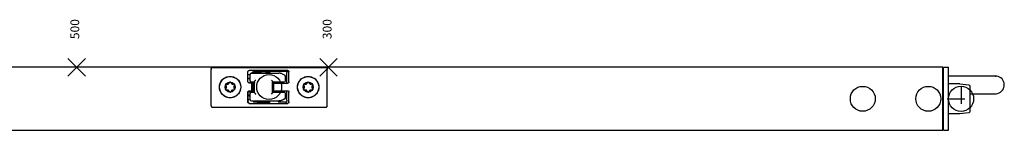
# Model space of a CAD drawing. Units: millimetres. Extents: x -7531 to 3469, y -2586 to 1874.
# Drawn here: x 689 to 1080, y -729 to -685 of the extents above; entities that cross this region are included whole.
import ezdxf

# ---------------------------------------------------------------- set-up
doc = ezdxf.new("R2010")
doc.units = ezdxf.units.MM
doc.linetypes.add('DASHED', pattern=[15, 7, -8])
doc.layers.add('1', color=7, linetype='Continuous')
doc.styles.add('CONVERTER_11', font='txt.shx', dxfattribs={"width": 0.9})

# ---------------------------------------------------------------- blocks, each defined once
blk = doc.blocks.new('AM_CREATE_SYMBOL_TARGET_POINT__525', base_point=(811.39, -704.16))
at = {"layer": '1', "color": 3, "linetype": 'Continuous'}
for p, q in [((814.89, -700.66), (807.89, -707.66)), ((814.89, -707.66), (807.89, -700.66))]:
    blk.add_line(p, q, dxfattribs=at)
at = {"layer": '1', "color": 3}
blk.add_point((811.39, -704.16), dxfattribs=at)
blk = doc.blocks.new('AM_CREATE_SYMBOL_TARGET_POINT__526', base_point=(711.39, -704.16))
at = {"layer": '1', "color": 3, "linetype": 'Continuous'}
for p, q in [((714.89, -707.66), (707.89, -700.66)), ((714.89, -700.66), (707.89, -707.66))]:
    blk.add_line(p, q, dxfattribs=at)
at = {"layer": '1', "color": 3}
blk.add_point((711.39, -704.16), dxfattribs=at)
blk = doc.blocks.new('Vorderansicht_Slimchain_RM_RE-1', base_point=(-1114.16, -316.87))
at = {"color": 1, "linetype": 'Continuous'}
for p, q in [((1055.39, -704.16), (561.39, -704.16)), ((764.81, -704.71), (764.82, -704.67)), ((764.81, -704.71), (764.81, -705.07)), ((764.82, -705.04), (764.81, -705.07)), ((764.81, -719.51), (764.81, -705.07)), ((764.82, -704.65), (764.89, -704.44)), ((764.82, -704.67), (764.82, -704.65)), ((764.89, -704.44), (764.9, -704.43)), ((764.9, -704.43), (764.91, -704.42)), ((765, -704.32), (764.91, -704.42)), ((765.12, -704.25), (765, -704.32)), ((765.25, -704.21), (765.12, -704.25)), ((765.31, -704.21), (765.25, -704.21)), ((765.31, -704.21), (810.31, -704.21)), ((771.26, -707.89), (771.78, -707.79)), ((771.78, -707.79), (772.85, -707.79)), ((772.85, -707.79), (773.37, -707.89)), ((779.39, -705.96), (779.41, -705.82)), ((779.39, -709.81), (779.39, -705.96)), ((779.39, -707.06), (779.82, -707.06)), ((779.41, -705.81), (779.46, -705.7)), ((779.41, -705.82), (779.41, -705.81)), ((779.46, -705.7), (779.47, -705.68)), ((779.47, -705.68), (779.53, -705.6)), ((779.53, -705.6), (779.55, -705.59)), ((779.55, -705.59), (779.61, -705.54)), ((779.61, -705.54), (779.66, -705.51)), ((779.66, -705.51), (779.74, -705.48)), ((779.74, -705.48), (779.79, -705.47)), ((779.79, -705.47), (779.89, -705.46)), ((779.82, -707.06), (780.12, -707.06)), ((795.19, -705.46), (779.89, -705.46)), ((780.12, -707.06), (780.29, -707.06)), ((780.29, -706.98), (780.29, -707.01)), ((780.29, -709.46), (780.29, -707.01)), ((780.8, -706.45), (780.74, -706.51)), ((780.79, -706.51), (791.69, -706.51)), ((781.03, -706.24), (780.8, -706.45)), ((781.2, -706.14), (781.03, -706.24)), ((781.39, -706.04), (781.2, -706.14)), ((781.6, -705.95), (781.39, -706.04)), ((781.57, -706.22), (781.62, -706.07)), ((781.57, -706.26), (781.57, -706.22)), ((781.57, -706.26), (781.57, -706.51)), ((781.75, -705.89), (781.6, -705.95)), ((781.62, -706.07), (781.63, -706.06)), ((781.63, -706.06), (783.05, -706.06)), ((781.63, -706.06), (781.73, -706.18)), ((781.73, -706.18), (781.89, -706.31)), ((782.11, -705.79), (781.75, -705.89)), ((781.89, -706.31), (782.11, -706.4)), ((782.47, -705.71), (782.11, -705.79)), ((782.11, -706.4), (782.37, -706.46)), ((782.37, -706.46), (782.67, -706.48)), ((782.73, -705.68), (782.47, -705.71)), ((782.67, -706.48), (783.01, -706.47)), ((783.19, -705.66), (782.73, -705.68)), ((783.01, -706.47), (783.05, -706.47)), ((783.06, -705.98), (783.05, -706.03)), ((783.05, -706.03), (783.05, -706.06)), ((783.05, -706.48), (783.79, -706.06)), ((783.05, -706.06), (783.05, -706.48)), ((783.05, -706.48), (783.05, -706.51)), ((783.05, -706.48), (783.05, -706.51)), ((783.09, -705.94), (783.06, -705.98)), ((783.12, -705.9), (783.09, -705.94)), ((783.16, -705.87), (783.12, -705.9)), ((783.19, -705.66), (783.16, -705.66)), ((783.21, -705.86), (783.16, -705.87)), ((783.19, -705.66), (795.38, -705.66)), ((783.25, -705.86), (783.21, -705.86)), ((783.25, -705.86), (783.88, -705.86)), ((783.79, -706.06), (783.97, -706.15)), ((783.88, -705.86), (787.91, -705.86)), ((783.97, -706.15), (784.29, -706.28)), ((784.29, -706.28), (784.64, -706.38)), ((784.64, -706.38), (785.01, -706.45)), ((785.01, -706.45), (785.39, -706.48)), ((785.39, -706.48), (785.78, -706.48)), ((785.78, -706.48), (786.17, -706.45)), ((786.17, -706.45), (786.54, -706.38)), ((786.54, -706.38), (786.88, -706.28)), ((786.88, -706.28), (787.2, -706.15)), ((787.2, -706.15), (787.38, -706.06)), ((787.38, -706.06), (788.13, -706.48)), ((787.91, -705.86), (787.96, -705.86)), ((787.96, -705.86), (788.01, -705.87)), ((788.01, -705.87), (788.05, -705.9)), ((788.05, -705.9), (788.09, -705.94)), ((788.09, -705.94), (788.11, -705.98)), ((788.11, -705.98), (788.13, -706.03)), ((788.13, -706.03), (788.13, -706.06)), ((788.13, -706.48), (788.13, -706.06)), ((788.13, -706.48), (788.13, -706.51)), ((788.13, -706.51), (788.13, -706.48)), ((791.88, -706.51), (791.69, -706.51)), ((791.8, -706.51), (791.69, -706.51)), ((791.91, -706.51), (791.8, -706.51)), ((791.91, -706.51), (791.8, -706.51)), ((792.14, -706.53), (791.91, -706.51)), ((792.27, -706.55), (792.14, -706.53)), ((792.36, -706.57), (792.27, -706.55)), ((792.58, -706.62), (792.36, -706.57)), ((792.72, -706.66), (792.58, -706.62)), ((793.02, -706.77), (792.72, -706.66)), ((793.16, -706.83), (793.02, -706.77)), ((793.44, -706.97), (793.16, -706.83)), ((793.44, -706.97), (793.32, -706.94)), ((794.04, -707.32), (793.44, -706.97)), ((794.04, -707.32), (794.01, -707.31)), ((794.06, -707.34), (794.04, -707.32)), ((794.09, -707.36), (794.06, -707.34)), ((794.14, -707.4), (794.09, -707.36)), ((794.15, -707.41), (794.14, -707.4)), ((794.18, -707.45), (794.15, -707.41)), ((794.22, -707.5), (794.18, -707.45)), ((794.22, -707.5), (794.2, -707.47)), ((794.25, -707.56), (794.22, -707.5)), ((794.27, -707.61), (794.25, -707.56)), ((794.27, -707.62), (794.27, -707.61)), ((794.28, -707.69), (794.27, -707.62)), ((794.29, -707.72), (794.28, -707.69)), ((794.29, -707.75), (794.29, -707.72)), ((794.29, -707.73), (794.29, -707.75)), ((794.29, -709.46), (794.29, -707.75)), ((794.88, -710.46), (794.88, -706.16)), ((794.89, -706.16), (794.91, -706.02)), ((794.89, -710.46), (794.89, -706.16)), ((794.91, -706.02), (794.92, -705.97)), ((794.92, -705.97), (794.97, -705.88)), ((794.97, -705.88), (795.03, -705.8)), ((795.03, -705.8), (795.11, -705.74)), ((795.11, -705.74), (795.2, -705.69)), ((795.19, -705.46), (795.22, -705.46)), ((795.2, -705.69), (795.25, -705.67)), ((795.22, -705.46), (795.33, -705.48)), ((795.25, -705.67), (795.39, -705.66)), ((795.39, -705.66), (795.29, -705.66)), ((795.29, -705.66), (795.38, -705.66)), ((795.33, -705.48), (795.35, -705.48)), ((795.47, -705.66), (795.34, -705.67)), ((795.35, -705.48), (795.47, -705.54)), ((795.38, -705.66), (795.39, -705.66)), ((795.47, -705.66), (795.39, -705.66)), ((795.47, -705.54), (795.48, -705.55)), ((795.47, -705.66), (795.59, -705.66)), ((795.48, -705.55), (795.54, -705.6)), ((795.54, -705.6), (795.57, -705.64)), ((795.57, -705.64), (795.6, -705.68)), ((795.6, -705.68), (795.65, -705.76)), ((795.65, -705.76), (795.67, -705.81)), ((795.67, -705.81), (795.68, -705.89)), ((795.68, -705.89), (795.69, -705.96)), ((795.69, -709.96), (795.69, -705.96)), ((802.12, -707.93), (802.71, -707.8)), ((802.71, -707.8), (803.92, -707.8)), ((803.92, -707.8), (804.51, -707.93)), ((810.31, -704.21), (810.38, -704.21)), ((810.38, -704.21), (810.51, -704.25)), ((810.51, -704.25), (810.63, -704.32)), ((810.63, -704.32), (810.72, -704.42)), ((810.73, -704.43), (810.72, -704.42)), ((810.74, -704.44), (810.73, -704.43)), ((810.81, -704.65), (810.74, -704.44)), ((810.81, -704.67), (810.81, -704.65)), ((810.81, -704.71), (810.81, -704.67)), ((810.81, -704.71), (810.81, -705.07)), ((810.81, -705.07), (810.81, -705.04)), ((810.81, -719.51), (810.81, -705.07)), ((1015.65, -704.14), (1015.64, -704.16)), ((1017.59, -704.06), (1015.84, -704.06)), ((1043.59, -704.06), (1017.59, -704.06)), ((1045.34, -704.06), (1043.59, -704.06)), ((1045.53, -704.14), (1045.54, -704.16)), ((1055.39, -705.49), (1055.39, -704.16)), ((1055.39, -705.26), (1055.59, -705.26)), ((1055.39, -727.82), (1055.39, -705.49)), ((1055.59, -704.16), (1057.59, -704.16)), ((1055.59, -705.49), (1055.59, -704.16)), ((1055.59, -727.82), (1055.59, -705.49)), ((1057.59, -705.49), (1057.59, -704.16)), ((1057.59, -727.82), (1057.59, -705.49)), ((1064.29, -707.64), (1057.59, -707.64)), ((1064.29, -707.64), (1064.29, -707.64)), ((1064.63, -707.64), (1064.29, -707.64)), ((1073.55, -707.64), (1064.63, -707.64)), ((1074.99, -707.64), (1073.55, -707.64)), ((1075.53, -707.64), (1074.99, -707.64)), ((1075.92, -707.64), (1075.53, -707.64)), ((1076.06, -707.64), (1075.92, -707.64)), ((1076.17, -707.64), (1076.06, -707.64)), ((1076.39, -707.64), (1076.17, -707.64)), ((1076.19, -707.64), (1076.28, -707.64)), ((1076.28, -707.64), (1076.39, -707.64)), ((768.07, -711.74), (768.14, -711.21)), ((768.14, -711.21), (768.21, -710.9)), ((768.21, -710.9), (768.27, -710.69)), ((768.27, -710.69), (768.47, -710.2)), ((768.47, -710.2), (768.73, -709.73)), ((768.73, -709.73), (768.79, -709.64)), ((768.79, -709.64), (769.04, -709.3)), ((769.04, -709.3), (769.4, -708.91)), ((769.4, -708.91), (769.73, -708.63)), ((769.73, -708.63), (769.82, -708.57)), ((769.82, -708.57), (770.27, -708.28)), ((770.27, -708.28), (770.75, -708.05)), ((770.56, -711.14), (770.55, -711.17)), ((770.55, -711.17), (770.55, -711.18)), ((770.55, -711.18), (770.57, -711.35)), ((770.57, -711.1), (770.56, -711.14)), ((770.6, -711.02), (770.57, -711.1)), ((770.57, -711.35), (770.59, -711.39)), ((770.59, -711.39), (770.6, -711.43)), ((770.65, -710.95), (770.6, -711.02)), ((770.6, -711.43), (770.65, -711.49)), ((770.69, -710.92), (770.65, -710.95)), ((770.65, -711.49), (770.67, -711.51)), ((770.69, -711.53), (770.67, -711.51)), ((770.87, -710.82), (770.69, -710.92)), ((770.71, -711.56), (770.69, -711.53)), ((770.83, -711.8), (770.71, -711.56)), ((770.75, -708.05), (770.95, -707.98)), ((770.92, -710.82), (770.87, -710.82)), ((770.96, -710.81), (770.92, -710.82)), ((770.95, -707.98), (771.26, -707.89)), ((771.04, -710.82), (770.96, -710.81)), ((771.07, -710.83), (771.04, -710.82)), ((771.07, -710.83), (771.09, -710.83)), ((771.09, -710.83), (771.11, -710.84)), ((771.11, -710.84), (771.22, -710.84)), ((771.22, -710.84), (771.27, -710.84)), ((771.27, -710.84), (771.36, -710.83)), ((771.36, -710.83), (771.44, -710.81)), ((771.44, -710.81), (771.46, -710.8)), ((771.46, -710.8), (771.49, -710.79)), ((771.49, -710.79), (771.59, -710.75)), ((771.59, -710.75), (771.61, -710.73)), ((771.61, -710.73), (771.66, -710.7)), ((771.66, -710.7), (771.7, -710.67)), ((771.7, -710.67), (771.72, -710.65)), ((771.72, -710.65), (771.81, -710.55)), ((771.81, -710.55), (771.83, -710.52)), ((771.83, -710.52), (771.85, -710.49)), ((771.85, -710.49), (771.88, -710.44)), ((771.88, -710.44), (771.92, -710.34)), ((771.93, -710.31), (771.92, -710.34)), ((771.96, -710.23), (771.93, -710.31)), ((771.98, -710.2), (771.96, -710.23)), ((772.01, -710.16), (771.98, -710.2)), ((772.06, -710.12), (772.01, -710.16)), ((772.15, -710.07), (772.06, -710.12)), ((772.19, -710.05), (772.15, -710.07)), ((772.23, -710.04), (772.19, -710.05)), ((772.28, -710.03), (772.23, -710.04)), ((772.4, -710.04), (772.38, -710.04)), ((772.44, -710.05), (772.4, -710.04)), ((772.48, -710.07), (772.44, -710.05)), ((772.62, -710.16), (772.48, -710.07)), ((772.65, -710.2), (772.62, -710.16)), ((772.7, -710.31), (772.65, -710.2)), ((772.71, -710.34), (772.7, -710.31)), ((772.71, -710.34), (772.75, -710.44)), ((772.75, -710.44), (772.8, -710.52)), ((772.8, -710.52), (772.82, -710.55)), ((772.82, -710.55), (772.85, -710.58)), ((772.85, -710.58), (772.91, -710.65)), ((772.91, -710.65), (772.93, -710.67)), ((772.93, -710.67), (773.02, -710.73)), ((773.02, -710.73), (773.14, -710.79)), ((773.14, -710.79), (773.17, -710.8)), ((773.17, -710.8), (773.27, -710.83)), ((773.27, -710.83), (773.29, -710.84)), ((773.29, -710.84), (773.36, -710.84)), ((773.36, -710.84), (773.41, -710.84)), ((773.37, -707.89), (773.67, -707.98)), ((773.41, -710.84), (773.54, -710.83)), ((773.54, -710.83), (773.56, -710.83)), ((773.59, -710.82), (773.56, -710.83)), ((773.67, -710.81), (773.59, -710.82)), ((773.67, -707.98), (773.88, -708.05)), ((773.69, -710.81), (773.67, -710.81)), ((773.71, -710.82), (773.69, -710.81)), ((773.76, -710.82), (773.71, -710.82)), ((773.91, -710.89), (773.76, -710.82)), ((773.85, -711.66), (773.8, -711.8)), ((773.92, -711.56), (773.85, -711.66)), ((773.88, -708.05), (774.36, -708.28)), ((773.94, -710.92), (773.91, -710.89)), ((773.96, -711.51), (773.92, -711.56)), ((773.97, -710.95), (773.94, -710.92)), ((773.96, -711.51), (773.97, -711.49)), ((774, -710.98), (773.97, -710.95)), ((773.97, -711.49), (774.02, -711.43)), ((774.02, -711.01), (774, -710.98)), ((774.02, -711.43), (774.04, -711.39)), ((774.06, -711.1), (774.04, -711.04)), ((774.04, -711.39), (774.06, -711.35)), ((774.07, -711.14), (774.06, -711.1)), ((774.06, -711.35), (774.07, -711.3)), ((774.08, -711.18), (774.07, -711.14)), ((774.07, -711.3), (774.08, -711.18)), ((774.36, -708.28), (774.81, -708.57)), ((774.81, -708.57), (774.9, -708.63)), ((774.9, -708.63), (775.22, -708.91)), ((775.22, -708.91), (775.59, -709.3)), ((775.59, -709.3), (775.85, -709.64)), ((775.85, -709.64), (775.9, -709.73)), ((775.9, -709.73), (776.16, -710.19)), ((776.16, -710.19), (776.36, -710.69)), ((776.36, -710.69), (776.42, -710.91)), ((776.42, -710.91), (776.49, -711.21)), ((776.49, -711.21), (776.56, -711.74)), ((779.82, -708.56), (779.39, -708.56)), ((779.39, -708.76), (779.45, -708.76)), ((779.39, -709.87), (779.39, -709.81)), ((779.41, -709.95), (779.39, -709.87)), ((779.43, -710), (779.41, -709.95)), ((779.47, -710.08), (779.43, -710)), ((780.24, -708.76), (779.45, -708.76)), ((779.5, -710.12), (779.47, -710.08)), ((779.53, -710.16), (779.5, -710.12)), ((779.6, -710.21), (779.53, -710.16)), ((779.61, -710.22), (779.6, -710.21)), ((779.72, -710.28), (779.61, -710.22)), ((779.68, -710.26), (779.69, -710.26)), ((779.69, -710.26), (780.24, -710.26)), ((779.74, -710.28), (779.72, -710.28)), ((779.85, -710.3), (779.74, -710.28)), ((779.82, -708.56), (780.12, -708.56)), ((779.89, -710.31), (779.85, -710.3)), ((779.89, -710.31), (780.99, -710.31)), ((780.12, -708.56), (780.29, -708.56)), ((780.29, -708.76), (780.24, -708.76)), ((780.24, -710.26), (780.29, -710.26)), ((780.29, -709.46), (780.29, -709.44)), ((780.29, -709.46), (780.29, -710.26)), ((780.29, -710.26), (781.59, -710.26)), ((780.49, -710.31), (780.49, -710.25)), ((780.61, -710.31), (780.61, -710.26)), ((780.79, -709.96), (781.99, -709.96)), ((780.99, -713.51), (780.99, -710.31)), ((780.99, -710.31), (781.49, -710.31)), ((781.49, -709.96), (781.57, -709.96)), ((781.49, -713.51), (781.49, -710.31)), ((781.53, -710.46), (781.49, -710.46)), ((781.64, -710.66), (781.49, -710.66)), ((781.99, -710.46), (781.53, -710.46)), ((781.57, -709.96), (781.68, -710)), ((781.59, -710.26), (781.94, -710.26)), ((781.9, -710.66), (781.64, -710.66)), ((781.68, -710), (781.79, -710.05)), ((781.79, -710.05), (781.87, -710.13)), ((781.87, -710.13), (781.93, -710.23)), ((781.99, -710.66), (781.9, -710.66)), ((781.93, -710.23), (781.97, -710.34)), ((781.97, -710.34), (781.99, -710.46)), ((781.99, -709.86), (782.05, -709.73)), ((781.99, -709.9), (781.99, -709.86)), ((781.99, -714.11), (781.99, -709.9)), ((782.05, -709.73), (782.1, -709.65)), ((782.1, -709.65), (782.11, -709.63)), ((782.11, -709.63), (782.12, -709.61)), ((782.12, -709.61), (782.17, -709.55)), ((782.17, -709.55), (782.2, -709.51)), ((782.2, -709.51), (782.21, -709.49)), ((782.21, -709.49), (782.29, -709.4)), ((782.29, -709.4), (782.4, -709.28)), ((782.4, -709.28), (782.43, -709.25)), ((782.43, -709.25), (782.49, -709.2)), ((788.69, -709.2), (788.74, -709.25)), ((788.74, -709.25), (788.77, -709.28)), ((788.77, -709.28), (788.88, -709.4)), ((788.88, -709.4), (788.96, -709.49)), ((788.96, -709.49), (788.98, -709.51)), ((788.98, -709.51), (789.01, -709.55)), ((789.01, -709.55), (789.05, -709.61)), ((789.05, -709.61), (789.06, -709.63)), ((789.06, -709.63), (789.08, -709.65)), ((789.08, -709.65), (789.13, -709.73)), ((789.13, -709.73), (789.18, -709.86)), ((789.18, -709.86), (789.19, -709.9)), ((789.19, -714.11), (789.19, -709.9)), ((789.19, -709.96), (793.79, -709.96)), ((789.19, -710.26), (789.6, -710.26)), ((789.69, -710.46), (789.19, -710.46)), ((789.6, -710.26), (790.89, -710.26)), ((789.69, -710.46), (795.19, -710.46)), ((789.69, -713.46), (789.69, -710.46)), ((790.89, -709.96), (790.89, -710.26)), ((790.89, -710.26), (791.58, -710.26)), ((792.93, -709.98), (792.98, -709.96)), ((795.22, -710.45), (795.19, -710.46)), ((795.33, -710.43), (795.22, -710.45)), ((795.35, -710.43), (795.33, -710.43)), ((795.46, -710.37), (795.35, -710.43)), ((795.48, -710.36), (795.46, -710.37)), ((795.54, -710.31), (795.48, -710.36)), ((795.57, -710.27), (795.54, -710.31)), ((795.6, -710.23), (795.57, -710.27)), ((795.65, -710.15), (795.6, -710.23)), ((795.67, -710.1), (795.65, -710.15)), ((795.68, -710.02), (795.67, -710.1)), ((795.69, -709.96), (795.68, -710.02)), ((799.06, -712.01), (799.11, -711.4)), ((799.11, -711.4), (799.21, -710.9)), ((799.21, -710.9), (799.24, -710.81)), ((799.24, -710.81), (799.45, -710.24)), ((799.45, -710.24), (799.74, -709.71)), ((799.74, -709.71), (799.79, -709.64)), ((799.79, -709.64), (800.1, -709.22)), ((800.1, -709.22), (800.53, -708.79)), ((800.53, -708.79), (800.73, -708.63)), ((800.73, -708.63), (801.02, -708.43)), ((801.02, -708.43), (801.55, -708.14)), ((801.55, -708.14), (801.95, -707.98)), ((801.56, -711.14), (801.55, -711.17)), ((801.55, -711.17), (801.55, -711.18)), ((801.55, -711.18), (801.57, -711.35)), ((801.57, -711.1), (801.56, -711.14)), ((801.6, -711.02), (801.57, -711.1)), ((801.57, -711.35), (801.59, -711.39)), ((801.59, -711.39), (801.6, -711.43)), ((801.65, -710.95), (801.6, -711.02)), ((801.6, -711.43), (801.65, -711.49)), ((801.69, -710.92), (801.65, -710.95)), ((801.65, -711.49), (801.67, -711.51)), ((801.69, -711.53), (801.67, -711.51)), ((801.87, -710.82), (801.69, -710.92)), ((801.71, -711.56), (801.69, -711.53)), ((801.83, -711.8), (801.71, -711.56)), ((801.92, -710.82), (801.87, -710.82)), ((801.96, -710.81), (801.92, -710.82)), ((801.95, -707.98), (802.12, -707.93)), ((802.04, -710.82), (801.96, -710.81)), ((802.07, -710.83), (802.04, -710.82)), ((802.07, -710.83), (802.09, -710.83)), ((802.09, -710.83), (802.11, -710.84)), ((802.11, -710.84), (802.22, -710.84)), ((802.22, -710.84), (802.27, -710.84)), ((802.27, -710.84), (802.36, -710.83)), ((802.36, -710.83), (802.44, -710.81)), ((802.44, -710.81), (802.46, -710.8)), ((802.46, -710.8), (802.49, -710.79)), ((802.49, -710.79), (802.59, -710.75)), ((802.59, -710.75), (802.61, -710.73)), ((802.61, -710.73), (802.66, -710.7)), ((802.66, -710.7), (802.7, -710.67)), ((802.7, -710.67), (802.72, -710.65)), ((802.72, -710.65), (802.81, -710.55)), ((802.81, -710.55), (802.83, -710.52)), ((802.83, -710.52), (802.85, -710.49)), ((802.85, -710.49), (802.88, -710.44)), ((802.88, -710.44), (802.92, -710.34)), ((802.93, -710.31), (802.92, -710.34)), ((802.96, -710.23), (802.93, -710.31)), ((802.98, -710.2), (802.96, -710.23)), ((803.01, -710.16), (802.98, -710.2)), ((803.06, -710.12), (803.01, -710.16)), ((803.15, -710.07), (803.06, -710.12)), ((803.19, -710.05), (803.15, -710.07)), ((803.23, -710.04), (803.19, -710.05)), ((803.28, -710.03), (803.23, -710.04)), ((803.4, -710.04), (803.38, -710.04)), ((803.44, -710.05), (803.4, -710.04)), ((803.48, -710.07), (803.44, -710.05)), ((803.62, -710.16), (803.48, -710.07)), ((803.65, -710.2), (803.62, -710.16)), ((803.7, -710.31), (803.65, -710.2)), ((803.71, -710.34), (803.7, -710.31)), ((803.71, -710.34), (803.75, -710.44)), ((803.75, -710.44), (803.8, -710.52)), ((803.8, -710.52), (803.82, -710.55)), ((803.82, -710.55), (803.85, -710.58)), ((803.85, -710.58), (803.91, -710.65)), ((803.91, -710.65), (803.93, -710.67)), ((803.93, -710.67), (804.02, -710.73)), ((804.02, -710.73), (804.14, -710.79)), ((804.14, -710.79), (804.17, -710.8)), ((804.17, -710.8), (804.27, -710.83)), ((804.27, -710.83), (804.29, -710.84)), ((804.29, -710.84), (804.36, -710.84)), ((804.36, -710.84), (804.41, -710.84)), ((804.41, -710.84), (804.54, -710.83)), ((804.51, -707.93), (804.67, -707.98)), ((804.54, -710.83), (804.56, -710.83)), ((804.59, -710.82), (804.56, -710.83)), ((804.67, -710.81), (804.59, -710.82)), ((804.67, -707.98), (805.08, -708.14)), ((804.69, -710.81), (804.67, -710.81)), ((804.71, -710.82), (804.69, -710.81)), ((804.76, -710.82), (804.71, -710.82)), ((804.91, -710.89), (804.76, -710.82)), ((804.85, -711.66), (804.8, -711.8)), ((804.92, -711.56), (804.85, -711.66)), ((804.94, -710.92), (804.91, -710.89)), ((804.96, -711.51), (804.92, -711.56)), ((804.97, -710.95), (804.94, -710.92)), ((804.96, -711.51), (804.97, -711.49)), ((805, -710.98), (804.97, -710.95)), ((804.97, -711.49), (805.02, -711.43)), ((805.02, -711.01), (805, -710.98)), ((805.02, -711.43), (805.04, -711.39)), ((805.06, -711.1), (805.04, -711.04)), ((805.04, -711.39), (805.06, -711.35)), ((805.07, -711.14), (805.06, -711.1)), ((805.06, -711.35), (805.07, -711.3)), ((805.08, -711.18), (805.07, -711.14)), ((805.07, -711.3), (805.08, -711.18)), ((805.08, -708.14), (805.61, -708.43)), ((805.61, -708.43), (805.9, -708.63)), ((805.9, -708.63), (806.1, -708.79)), ((806.1, -708.79), (806.53, -709.22)), ((806.53, -709.22), (806.85, -709.64)), ((806.85, -709.64), (806.89, -709.71)), ((806.89, -709.71), (807.18, -710.24)), ((807.18, -710.24), (807.39, -710.81)), ((807.39, -710.81), (807.42, -710.91)), ((807.42, -710.91), (807.52, -711.4)), ((807.52, -711.4), (807.56, -712.01)), ((1062.09, -710.71), (1057.59, -710.71)), ((1062.09, -710.71), (1065.65, -711.15)), ((1065.65, -711.15), (1065.66, -711.15)), ((1065.66, -711.15), (1065.8, -711.2)), ((1065.8, -711.2), (1065.93, -711.28)), ((1065.93, -711.28), (1066.02, -711.4)), ((1066.02, -711.4), (1066.07, -711.54)), ((1066.07, -711.54), (1066.09, -711.65)), ((1066.09, -711.65), (1066.09, -717.37)), ((768.14, -712.8), (768.07, -711.74)), ((768.27, -713.32), (768.14, -712.8)), ((768.39, -713.63), (768.27, -713.32)), ((768.47, -713.82), (768.39, -713.63)), ((768.73, -714.28), (768.47, -713.82)), ((769.03, -714.7), (768.73, -714.28)), ((769.04, -714.71), (769.03, -714.7)), ((769.19, -714.88), (769.04, -714.71)), ((769.41, -715.1), (769.19, -714.88)), ((769.7, -715.36), (769.41, -715.1)), ((769.82, -715.44), (769.7, -715.36)), ((770.27, -715.73), (769.82, -715.44)), ((770.56, -712.71), (770.55, -712.83)), ((770.55, -712.83), (770.56, -712.87)), ((770.57, -712.66), (770.56, -712.71)), ((770.56, -712.87), (770.57, -712.91)), ((770.59, -712.62), (770.57, -712.66)), ((770.57, -712.91), (770.59, -712.97)), ((770.6, -712.58), (770.59, -712.62)), ((770.65, -712.52), (770.6, -712.58)), ((770.61, -713), (770.63, -713.03)), ((770.63, -713.03), (770.65, -713.06)), ((770.67, -712.5), (770.65, -712.52)), ((770.65, -713.06), (770.69, -713.09)), ((770.67, -712.5), (770.71, -712.45)), ((770.69, -713.09), (770.72, -713.12)), ((770.71, -712.45), (770.78, -712.35)), ((770.72, -713.12), (770.87, -713.19)), ((770.78, -712.35), (770.83, -712.21)), ((770.84, -711.83), (770.83, -711.8)), ((770.83, -712.21), (770.85, -712.14)), ((770.85, -711.87), (770.84, -711.83)), ((770.86, -711.94), (770.85, -711.87)), ((770.85, -712.14), (770.86, -712.01)), ((770.86, -712.01), (770.86, -711.94)), ((770.87, -713.19), (770.92, -713.19)), ((770.92, -713.19), (770.94, -713.2)), ((770.94, -713.2), (770.96, -713.2)), ((770.96, -713.2), (771.04, -713.19)), ((771.04, -713.19), (771.07, -713.18)), ((771.09, -713.18), (771.07, -713.18)), ((771.22, -713.17), (771.09, -713.18)), ((771.27, -713.17), (771.22, -713.17)), ((771.34, -713.17), (771.27, -713.17)), ((771.36, -713.18), (771.34, -713.17)), ((771.46, -713.21), (771.36, -713.18)), ((771.49, -713.22), (771.46, -713.21)), ((771.61, -713.28), (771.49, -713.22)), ((771.7, -713.34), (771.61, -713.28)), ((771.72, -713.36), (771.7, -713.34)), ((771.78, -713.43), (771.72, -713.36)), ((771.81, -713.46), (771.78, -713.43)), ((771.83, -713.49), (771.81, -713.46)), ((771.88, -713.57), (771.83, -713.49)), ((771.92, -713.67), (771.88, -713.57)), ((771.92, -713.67), (771.93, -713.7)), ((771.93, -713.7), (771.98, -713.81)), ((771.98, -713.81), (772.01, -713.85)), ((772.01, -713.85), (772.15, -713.94)), ((772.15, -713.94), (772.19, -713.96)), ((772.19, -713.96), (772.23, -713.97)), ((772.23, -713.97), (772.25, -713.97)), ((772.35, -713.98), (772.4, -713.97)), ((772.4, -713.97), (772.44, -713.96)), ((772.44, -713.96), (772.48, -713.94)), ((772.48, -713.94), (772.57, -713.89)), ((772.57, -713.89), (772.62, -713.85)), ((772.62, -713.85), (772.65, -713.81)), ((772.65, -713.81), (772.67, -713.78)), ((772.67, -713.78), (772.7, -713.7)), ((772.7, -713.7), (772.71, -713.67)), ((772.75, -713.57), (772.71, -713.67)), ((772.78, -713.52), (772.75, -713.57)), ((772.8, -713.49), (772.78, -713.52)), ((772.82, -713.46), (772.8, -713.49)), ((772.91, -713.36), (772.82, -713.46)), ((772.93, -713.34), (772.91, -713.36)), ((772.97, -713.31), (772.93, -713.34)), ((773.02, -713.28), (772.97, -713.31)), ((773.04, -713.26), (773.02, -713.28)), ((773.14, -713.22), (773.04, -713.26)), ((773.17, -713.21), (773.14, -713.22)), ((773.19, -713.2), (773.17, -713.21)), ((773.27, -713.18), (773.19, -713.2)), ((773.36, -713.17), (773.27, -713.18)), ((773.41, -713.17), (773.36, -713.17)), ((773.52, -713.17), (773.41, -713.17)), ((773.54, -713.18), (773.52, -713.17)), ((773.56, -713.18), (773.54, -713.18)), ((773.56, -713.18), (773.59, -713.19)), ((773.59, -713.19), (773.67, -713.2)), ((773.67, -713.2), (773.71, -713.19)), ((773.71, -713.19), (773.76, -713.19)), ((773.76, -713.19), (773.94, -713.09)), ((773.78, -711.87), (773.77, -712.01)), ((773.77, -712.01), (773.77, -712.07)), ((773.77, -712.07), (773.78, -712.14)), ((773.8, -711.8), (773.78, -711.87)), ((773.78, -712.14), (773.79, -712.18)), ((773.79, -712.18), (773.8, -712.21)), ((773.8, -712.21), (773.92, -712.45)), ((773.92, -712.45), (773.94, -712.48)), ((773.94, -712.48), (773.96, -712.5)), ((773.94, -713.09), (773.97, -713.06)), ((773.97, -712.52), (773.96, -712.5)), ((774.02, -712.58), (773.97, -712.52)), ((773.97, -713.06), (774.01, -713.01)), ((774.04, -712.62), (774.02, -712.58)), ((774.06, -712.66), (774.04, -712.62)), ((774.05, -712.95), (774.06, -712.91)), ((774.08, -712.83), (774.06, -712.66)), ((774.06, -712.91), (774.07, -712.87)), ((774.07, -712.87), (774.08, -712.84)), ((774.08, -712.84), (774.08, -712.83)), ((774.81, -715.44), (774.36, -715.73)), ((774.93, -715.35), (774.81, -715.44)), ((775.22, -715.1), (774.93, -715.35)), ((775.44, -714.88), (775.22, -715.1)), ((775.59, -714.71), (775.44, -714.88)), ((775.6, -714.7), (775.59, -714.71)), ((775.9, -714.28), (775.6, -714.7)), ((776.16, -713.81), (775.9, -714.28)), ((776.24, -713.63), (776.16, -713.81)), ((776.36, -713.32), (776.24, -713.63)), ((776.49, -712.8), (776.36, -713.32)), ((776.56, -711.74), (776.49, -712.8)), ((779.39, -714.01), (779.41, -713.87)), ((779.39, -717.96), (779.39, -714.01)), ((779.41, -713.86), (779.46, -713.75)), ((779.41, -713.87), (779.41, -713.86)), ((779.46, -713.75), (779.47, -713.73)), ((779.47, -713.73), (779.53, -713.65)), ((779.53, -713.65), (779.55, -713.64)), ((779.53, -713.67), (779.54, -713.65)), ((779.54, -713.71), (779.53, -713.67)), ((779.54, -717.91), (779.54, -713.71)), ((779.54, -713.76), (779.69, -713.76)), ((779.69, -715.26), (779.54, -715.26)), ((779.82, -715.46), (779.54, -715.46)), ((779.55, -713.64), (779.61, -713.59)), ((779.61, -713.59), (779.66, -713.56)), ((779.66, -713.56), (779.74, -713.53)), ((779.69, -713.76), (780.24, -713.76)), ((780.24, -715.26), (779.69, -715.26)), ((779.74, -713.53), (779.79, -713.52)), ((779.79, -713.52), (779.89, -713.51)), ((779.82, -715.46), (780.12, -715.46)), ((779.89, -713.51), (780.99, -713.51)), ((780.12, -715.46), (780.29, -715.46)), ((780.24, -713.76), (780.29, -713.76)), ((780.29, -715.26), (780.24, -715.26)), ((780.29, -713.76), (781.59, -713.76)), ((780.29, -714.56), (780.29, -713.76)), ((780.29, -717.01), (780.29, -714.56)), ((780.29, -714.56), (780.29, -714.57)), ((780.61, -713.76), (780.61, -713.51)), ((780.79, -714.06), (780.68, -714.07)), ((780.79, -714.06), (781.99, -714.06)), ((780.99, -713.51), (781.49, -713.51)), ((781.86, -713.26), (781.49, -713.26)), ((781.76, -713.46), (781.49, -713.46)), ((781.52, -714.06), (781.57, -714.05)), ((781.57, -714.05), (781.68, -714.01)), ((781.59, -713.76), (781.94, -713.76)), ((781.68, -714.01), (781.79, -713.96)), ((781.99, -713.46), (781.76, -713.46)), ((781.79, -713.96), (781.87, -713.88)), ((781.9, -713.26), (781.86, -713.26)), ((781.87, -713.88), (781.93, -713.78)), ((781.99, -713.26), (781.9, -713.26)), ((781.93, -713.78), (781.97, -713.67)), ((781.97, -713.67), (781.99, -713.56)), ((781.99, -714.11), (781.99, -714.15)), ((781.99, -714.15), (782.05, -714.28)), ((782.05, -714.28), (782.1, -714.36)), ((782.1, -714.36), (782.11, -714.38)), ((782.11, -714.38), (782.12, -714.4)), ((782.12, -714.4), (782.17, -714.46)), ((782.17, -714.46), (782.2, -714.5)), ((782.2, -714.5), (782.21, -714.52)), ((782.21, -714.52), (782.29, -714.61)), ((782.29, -714.61), (782.4, -714.73)), ((782.4, -714.73), (782.43, -714.76)), ((782.43, -714.76), (782.49, -714.81)), ((788.74, -714.76), (788.69, -714.81)), ((788.77, -714.73), (788.74, -714.76)), ((788.88, -714.61), (788.77, -714.73)), ((788.96, -714.52), (788.88, -714.61)), ((788.98, -714.5), (788.96, -714.52)), ((789.01, -714.46), (788.98, -714.5)), ((789.05, -714.4), (789.01, -714.46)), ((789.06, -714.38), (789.05, -714.4)), ((789.08, -714.36), (789.06, -714.38)), ((789.13, -714.28), (789.08, -714.36)), ((789.18, -714.15), (789.13, -714.28)), ((789.19, -714.11), (789.18, -714.15)), ((789.19, -713.46), (789.69, -713.46)), ((789.19, -713.76), (789.6, -713.76)), ((789.19, -714.06), (793.79, -714.06)), ((789.6, -713.76), (790.89, -713.76)), ((789.69, -713.46), (795.19, -713.46)), ((790.89, -713.76), (791.58, -713.76)), ((790.89, -713.76), (790.89, -714.06)), ((792.93, -714.03), (792.98, -714.06)), ((793.79, -714.06), (793.9, -714.07)), ((794.29, -716.26), (794.29, -714.56)), ((794.89, -717.16), (794.89, -713.46)), ((795.19, -713.46), (795.32, -713.47)), ((795.32, -713.47), (795.33, -713.48)), ((795.33, -713.48), (795.45, -713.53)), ((795.45, -713.53), (795.46, -713.54)), ((795.46, -713.54), (795.54, -713.6)), ((795.54, -713.6), (795.55, -713.61)), ((795.55, -713.61), (795.6, -713.68)), ((795.6, -713.68), (795.63, -713.72)), ((795.63, -713.72), (795.67, -713.81)), ((795.67, -713.81), (795.68, -713.85)), ((795.68, -713.85), (795.69, -713.96)), ((795.69, -717.96), (795.69, -713.96)), ((799.07, -712.28), (799.06, -712.01)), ((799.11, -712.61), (799.07, -712.28)), ((799.24, -713.2), (799.11, -712.61)), ((799.39, -713.63), (799.24, -713.2)), ((799.45, -713.77), (799.39, -713.63)), ((799.74, -714.3), (799.45, -713.77)), ((800.03, -714.7), (799.74, -714.3)), ((800.1, -714.79), (800.03, -714.7)), ((800.19, -714.88), (800.1, -714.79)), ((800.53, -715.22), (800.19, -714.88)), ((800.7, -715.36), (800.53, -715.22)), ((801.02, -715.58), (800.7, -715.36)), ((801.55, -715.87), (801.02, -715.58)), ((801.56, -712.71), (801.55, -712.83)), ((801.55, -712.83), (801.56, -712.87)), ((801.57, -712.66), (801.56, -712.71)), ((801.56, -712.87), (801.57, -712.91)), ((801.59, -712.62), (801.57, -712.66)), ((801.57, -712.91), (801.59, -712.97)), ((801.6, -712.58), (801.59, -712.62)), ((801.65, -712.52), (801.6, -712.58)), ((801.61, -713), (801.63, -713.03)), ((801.63, -713.03), (801.65, -713.06)), ((801.67, -712.5), (801.65, -712.52)), ((801.65, -713.06), (801.69, -713.09)), ((801.67, -712.5), (801.71, -712.45)), ((801.69, -713.09), (801.72, -713.12)), ((801.71, -712.45), (801.78, -712.35)), ((801.72, -713.12), (801.87, -713.19)), ((801.78, -712.35), (801.83, -712.21)), ((801.84, -711.83), (801.83, -711.8)), ((801.83, -712.21), (801.85, -712.14)), ((801.85, -711.87), (801.84, -711.83)), ((801.86, -711.94), (801.85, -711.87)), ((801.85, -712.14), (801.86, -712.01)), ((801.86, -712.01), (801.86, -711.94)), ((801.87, -713.19), (801.92, -713.19)), ((801.92, -713.19), (801.94, -713.2)), ((801.94, -713.2), (801.96, -713.2)), ((801.96, -713.2), (802.04, -713.19)), ((802.04, -713.19), (802.07, -713.18)), ((802.09, -713.18), (802.07, -713.18)), ((802.22, -713.17), (802.09, -713.18)), ((802.27, -713.17), (802.22, -713.17)), ((802.34, -713.17), (802.27, -713.17)), ((802.36, -713.18), (802.34, -713.17)), ((802.46, -713.21), (802.36, -713.18)), ((802.49, -713.22), (802.46, -713.21)), ((802.61, -713.28), (802.49, -713.22)), ((802.7, -713.34), (802.61, -713.28)), ((802.72, -713.36), (802.7, -713.34)), ((802.78, -713.43), (802.72, -713.36)), ((802.81, -713.46), (802.78, -713.43)), ((802.83, -713.49), (802.81, -713.46)), ((802.88, -713.57), (802.83, -713.49)), ((802.92, -713.67), (802.88, -713.57)), ((802.92, -713.67), (802.93, -713.7)), ((802.93, -713.7), (802.98, -713.81)), ((802.98, -713.81), (803.01, -713.85)), ((803.01, -713.85), (803.15, -713.94)), ((803.15, -713.94), (803.19, -713.96)), ((803.19, -713.96), (803.23, -713.97)), ((803.23, -713.97), (803.25, -713.97)), ((803.35, -713.98), (803.4, -713.97)), ((803.4, -713.97), (803.44, -713.96)), ((803.44, -713.96), (803.48, -713.94)), ((803.48, -713.94), (803.57, -713.89)), ((803.57, -713.89), (803.62, -713.85)), ((803.62, -713.85), (803.65, -713.81)), ((803.65, -713.81), (803.67, -713.78)), ((803.67, -713.78), (803.7, -713.7)), ((803.7, -713.7), (803.71, -713.67)), ((803.75, -713.57), (803.71, -713.67)), ((803.78, -713.52), (803.75, -713.57)), ((803.8, -713.49), (803.78, -713.52)), ((803.82, -713.46), (803.8, -713.49)), ((803.91, -713.36), (803.82, -713.46)), ((803.93, -713.34), (803.91, -713.36)), ((803.97, -713.31), (803.93, -713.34)), ((804.02, -713.28), (803.97, -713.31)), ((804.04, -713.26), (804.02, -713.28)), ((804.14, -713.22), (804.04, -713.26)), ((804.17, -713.21), (804.14, -713.22)), ((804.19, -713.2), (804.17, -713.21)), ((804.27, -713.18), (804.19, -713.2)), ((804.36, -713.17), (804.27, -713.18)), ((804.41, -713.17), (804.36, -713.17)), ((804.52, -713.17), (804.41, -713.17)), ((804.54, -713.18), (804.52, -713.17)), ((804.56, -713.18), (804.54, -713.18)), ((804.56, -713.18), (804.59, -713.19)), ((804.59, -713.19), (804.67, -713.2)), ((804.67, -713.2), (804.71, -713.19)), ((804.71, -713.19), (804.76, -713.19)), ((804.76, -713.19), (804.94, -713.09)), ((804.78, -711.87), (804.77, -712.01)), ((804.77, -712.01), (804.77, -712.07)), ((804.77, -712.07), (804.78, -712.14)), ((804.8, -711.8), (804.78, -711.87)), ((804.78, -712.14), (804.79, -712.18)), ((804.79, -712.18), (804.8, -712.21)), ((804.8, -712.21), (804.92, -712.45)), ((804.92, -712.45), (804.94, -712.48)), ((804.94, -712.48), (804.96, -712.5)), ((804.94, -713.09), (804.97, -713.06)), ((804.97, -712.52), (804.96, -712.5)), ((805.02, -712.58), (804.97, -712.52)), ((804.97, -713.06), (805.01, -713.01)), ((805.04, -712.62), (805.02, -712.58)), ((805.06, -712.66), (805.04, -712.62)), ((805.05, -712.95), (805.06, -712.91)), ((805.08, -712.83), (805.06, -712.66)), ((805.06, -712.91), (805.07, -712.87)), ((805.07, -712.87), (805.08, -712.84)), ((805.08, -712.84), (805.08, -712.83)), ((805.61, -715.58), (805.08, -715.87)), ((805.93, -715.35), (805.61, -715.58)), ((806.1, -715.22), (805.93, -715.35)), ((806.44, -714.88), (806.1, -715.22)), ((806.53, -714.79), (806.44, -714.88)), ((806.6, -714.7), (806.53, -714.79)), ((806.89, -714.3), (806.6, -714.7)), ((807.18, -713.77), (806.89, -714.3)), ((807.24, -713.63), (807.18, -713.77)), ((807.39, -713.2), (807.24, -713.63)), ((807.52, -712.61), (807.39, -713.2)), ((807.56, -712.28), (807.52, -712.61)), ((807.56, -712.01), (807.56, -712.28)), ((1066.09, -714.63), (1066.58, -714.63)), ((1066.58, -714.63), (1071.66, -714.63)), ((1071.66, -714.63), (1074.33, -714.63)), ((1074.33, -714.63), (1075.4, -714.63)), ((1075.4, -714.63), (1075.82, -714.63)), ((1075.82, -714.63), (1075.92, -714.63)), ((1075.92, -714.63), (1076.1, -714.63)), ((1076.1, -714.63), (1076.17, -714.63)), ((1076.17, -714.63), (1076.2, -714.63)), ((1076.2, -714.63), (1076.58, -714.62)), ((764.81, -719.51), (764.82, -719.6)), ((770.75, -715.96), (770.27, -715.73)), ((770.94, -716.03), (770.75, -715.96)), ((771.26, -716.12), (770.94, -716.03)), ((771.78, -716.22), (771.26, -716.12)), ((772.31, -716.26), (771.78, -716.22)), ((772.85, -716.22), (772.31, -716.26)), ((773.37, -716.12), (772.85, -716.22)), ((773.7, -716.02), (773.37, -716.12)), ((773.88, -715.96), (773.7, -716.02)), ((774.36, -715.73), (773.88, -715.96)), ((779.43, -717.55), (779.39, -717.16)), ((779.41, -718.09), (779.39, -717.96)), ((779.41, -718.1), (779.41, -718.09)), ((779.46, -718.21), (779.41, -718.1)), ((779.47, -717.72), (779.43, -717.55)), ((779.47, -718.23), (779.46, -718.21)), ((779.54, -717.92), (779.47, -717.72)), ((779.53, -718.31), (779.47, -718.23)), ((779.55, -718.32), (779.53, -718.31)), ((779.54, -716.96), (779.82, -716.96)), ((779.7, -718.24), (779.54, -717.92)), ((779.61, -718.37), (779.55, -718.32)), ((779.66, -718.4), (779.61, -718.37)), ((779.74, -718.43), (779.66, -718.4)), ((779.72, -718.27), (779.7, -718.24)), ((779.88, -718.45), (779.72, -718.27)), ((779.79, -718.44), (779.74, -718.43)), ((779.89, -718.46), (779.79, -718.44)), ((779.82, -716.96), (780.12, -716.96)), ((779.89, -718.46), (795.19, -718.46)), ((780.12, -716.96), (780.29, -716.96)), ((780.79, -717.51), (791.69, -717.51)), ((781.57, -717.75), (781.57, -717.51)), ((781.57, -717.75), (781.59, -717.86)), ((781.59, -717.86), (781.63, -717.96)), ((781.63, -717.96), (781.67, -717.9)), ((783.05, -717.96), (781.63, -717.96)), ((781.67, -717.9), (781.8, -717.76)), ((781.8, -717.76), (781.99, -717.65)), ((781.99, -717.65), (782.23, -717.58)), ((782.23, -717.58), (782.52, -717.54)), ((782.52, -717.54), (782.84, -717.53)), ((782.84, -717.53), (783.05, -717.54)), ((783.05, -717.53), (783.05, -717.51)), ((783.05, -717.51), (783.05, -717.53)), ((783.05, -717.53), (783.79, -717.96)), ((783.05, -717.53), (783.05, -717.96)), ((783.05, -717.96), (783.05, -717.98)), ((783.05, -717.98), (783.06, -718.03)), ((783.06, -718.03), (783.09, -718.07)), ((783.09, -718.07), (783.12, -718.11)), ((783.12, -718.11), (783.16, -718.14)), ((783.16, -718.14), (783.21, -718.15)), ((783.21, -718.15), (783.27, -718.16)), ((783.27, -718.16), (783.88, -718.16)), ((783.79, -717.96), (783.83, -717.94)), ((783.83, -717.94), (784.13, -717.79)), ((783.88, -718.16), (787.93, -718.16)), ((784.13, -717.79), (784.46, -717.68)), ((784.46, -717.68), (784.82, -717.59)), ((784.82, -717.59), (785.2, -717.54)), ((785.21, -718.29), (784.96, -718.46)), ((785.2, -717.54), (785.59, -717.53)), ((785.32, -718.16), (785.21, -718.29)), ((785.54, -718.46), (785.54, -718.16)), ((785.59, -717.53), (785.97, -717.54)), ((785.97, -717.54), (786.35, -717.59)), ((786.35, -717.59), (786.71, -717.68)), ((786.71, -717.68), (787.05, -717.79)), ((787.05, -717.79), (787.35, -717.94)), ((787.35, -717.94), (787.38, -717.96)), ((787.38, -717.96), (788.13, -717.53)), ((787.93, -718.16), (787.96, -718.15)), ((787.96, -718.15), (788.01, -718.14)), ((788.01, -718.14), (788.05, -718.11)), ((788.05, -718.11), (788.09, -718.07)), ((788.09, -718.07), (788.11, -718.03)), ((788.11, -718.03), (788.13, -717.98)), ((788.13, -717.53), (788.13, -717.51)), ((788.13, -717.53), (788.13, -717.51)), ((788.13, -717.96), (788.13, -717.53)), ((788.13, -717.98), (788.13, -717.96)), ((791.34, -717.86), (794.69, -717.86)), ((791.88, -717.5), (791.69, -717.51)), ((791.91, -717.5), (791.8, -717.5)), ((792.14, -717.48), (791.91, -717.5)), ((792.27, -717.46), (792.14, -717.48)), ((792.36, -717.44), (792.27, -717.46)), ((792.58, -717.39), (792.36, -717.44)), ((792.72, -717.35), (792.58, -717.39)), ((793.02, -717.24), (792.72, -717.35)), ((793.16, -717.18), (793.02, -717.24)), ((793.44, -717.04), (793.16, -717.18)), ((793.44, -717.04), (793.32, -717.07)), ((794.04, -716.69), (793.44, -717.04)), ((793.98, -716.71), (794.04, -716.69)), ((794.04, -716.69), (794.06, -716.67)), ((794.06, -716.67), (794.09, -716.65)), ((794.09, -716.65), (794.14, -716.61)), ((794.14, -716.61), (794.15, -716.6)), ((794.15, -716.6), (794.18, -716.56)), ((794.18, -716.56), (794.22, -716.51)), ((794.22, -716.51), (794.2, -716.54)), ((794.22, -716.51), (794.25, -716.45)), ((794.25, -716.45), (794.27, -716.4)), ((794.27, -716.39), (794.28, -716.32)), ((794.27, -716.4), (794.27, -716.39)), ((794.28, -716.32), (794.29, -716.29)), ((794.29, -716.29), (794.29, -716.26)), ((794.29, -716.26), (794.29, -716.28)), ((794.44, -718.42), (794.4, -718.46)), ((794.55, -718.27), (794.44, -718.42)), ((794.72, -717.95), (794.55, -718.27)), ((794.69, -717.86), (794.75, -717.86)), ((794.73, -717.92), (794.72, -717.95)), ((794.85, -717.55), (794.73, -717.92)), ((794.87, -717.43), (794.85, -717.55)), ((794.89, -717.16), (794.87, -717.43)), ((795.22, -718.45), (795.19, -718.46)), ((795.33, -718.43), (795.22, -718.45)), ((795.35, -718.43), (795.33, -718.43)), ((795.46, -718.37), (795.35, -718.43)), ((795.48, -718.36), (795.46, -718.37)), ((795.54, -718.31), (795.48, -718.36)), ((795.57, -718.27), (795.54, -718.31)), ((795.6, -718.23), (795.57, -718.27)), ((795.65, -718.15), (795.6, -718.23)), ((795.67, -718.1), (795.65, -718.15)), ((795.68, -718.02), (795.67, -718.1)), ((795.69, -717.96), (795.68, -718.02)), ((801.94, -716.03), (801.55, -715.87)), ((802.12, -716.08), (801.94, -716.03)), ((802.71, -716.21), (802.12, -716.08)), ((803.31, -716.26), (802.71, -716.21)), ((803.92, -716.21), (803.31, -716.26)), ((804.51, -716.08), (803.92, -716.21)), ((804.7, -716.02), (804.51, -716.08)), ((805.08, -715.87), (804.7, -716.02)), ((810.81, -719.57), (810.81, -719.51)), ((1066.09, -717.37), (1066.09, -721.61)), ((764.82, -719.6), (764.83, -719.64)), ((764.83, -719.64), (764.85, -719.7)), ((764.83, -719.64), (764.89, -719.76)), ((764.85, -719.7), (764.89, -719.76)), ((764.89, -719.76), (764.9, -719.78)), ((764.89, -719.76), (764.9, -719.78)), ((764.9, -719.78), (764.96, -719.86)), ((764.96, -719.86), (764.97, -719.87)), ((764.97, -719.87), (765.04, -719.92)), ((765.04, -719.92), (765.08, -719.95)), ((765.04, -719.92), (765.08, -719.95)), ((765.08, -719.95), (765.12, -719.97)), ((765.08, -719.95), (765.12, -719.97)), ((765.12, -719.97), (765.31, -720.01)), ((765.31, -720.01), (765.35, -720)), ((765.31, -720.01), (810.31, -720.01)), ((810.28, -720), (810.31, -720.01)), ((810.31, -720.01), (810.35, -720)), ((810.35, -720), (810.41, -720)), ((810.41, -720), (810.48, -719.98)), ((810.59, -719.92), (810.48, -719.98)), ((810.48, -719.98), (810.51, -719.97)), ((810.51, -719.97), (810.59, -719.92)), ((810.59, -719.92), (810.6, -719.91)), ((810.6, -719.91), (810.67, -719.86)), ((810.67, -719.86), (810.7, -719.82)), ((810.7, -719.82), (810.73, -719.78)), ((810.73, -719.78), (810.78, -719.7)), ((810.78, -719.7), (810.73, -719.78)), ((810.78, -719.7), (810.81, -719.6)), ((810.81, -719.6), (810.81, -719.57)), ((1062.09, -722.61), (1057.59, -722.61)), ((1065.65, -722.16), (1062.09, -722.61)), ((1065.66, -722.16), (1065.65, -722.16)), ((1065.8, -722.11), (1065.66, -722.16)), ((1065.93, -722.03), (1065.8, -722.11)), ((1066.02, -721.91), (1065.93, -722.03)), ((1066.07, -721.77), (1066.02, -721.91)), ((1066.09, -721.61), (1066.07, -721.77)), ((1055.39, -724.36), (1055.59, -724.36)), ((561.39, -729.16), (1055.39, -729.16)), ((1055.39, -729.16), (1055.39, -727.82)), ((1055.59, -728.21), (1055.39, -728.21)), ((1055.59, -729.16), (1055.59, -727.82)), ((1055.59, -729.16), (1057.59, -729.16)), ((1057.59, -729.16), (1057.59, -727.82))]:
    blk.add_line(p, q, dxfattribs=at)
for centre, radius in [((772.31, -712.01), 4.2), ((772.31, -712.01), 1.97), ((803.31, -712.01), 4.2), ((803.31, -712.01), 1.97), ((772.31, -712.01), 0.0106), ((803.31, -712.01), 0.0106)]:
    blk.add_circle(centre, radius, dxfattribs=at)
for centre, radius, start, end in [((780.79, -707.01), 0.5, 89.9999, 176.6645), ((1015.84, -704.31), 0.25, 89.9988, 140.0004), ((1045.34, -704.31), 0.25, 39.9991, 89.9989), ((1076.29, -711.14), 3.5, 293.6843, 91.579), ((780.79, -709.46), 0.5, 180, 270), ((793.79, -709.46), 0.5, 270, 0), ((780.79, -714.56), 0.5, 102.8578, 180.0009), ((793.79, -714.56), 0.5, 359.9991, 77.1421), ((1076.29, -711.14), 3.5, 274.7366, 293.6841), ((780.79, -717.01), 0.5, 180, 270)]:
    blk.add_arc(centre, radius, start, end, dxfattribs=at)
for points in [[(792.93, -709.98), (792.27, -710.19), (791.58, -710.26)], [(794.29, -709.44), (794.29, -709.45), (794.29, -709.46)], [(791.58, -713.76), (792.27, -713.82), (792.93, -714.03)], [(794.29, -714.56), (794.29, -714.56), (794.29, -714.57)]]:
    blk.add_spline(points, degree=3, dxfattribs=at)
at = {"layer": '1', "color": 3, "linetype": 'DASHED'}
for p, q in [((1062.59, -711.66), (1062.59, -721.66)), ((1057.09, -716.66), (1068.09, -716.66))]:
    blk.add_line(p, q, dxfattribs=at)
at = {"layer": '1', "color": 3, "linetype": 'Continuous'}
for centre, radius in [((787.81, -712.01), 4.95), ((1023.59, -716.66), 4.95), ((1049.59, -716.66), 4.95), ((1062.59, -716.66), 5)]:
    blk.add_circle(centre, radius, dxfattribs=at)
at = {"layer": '1'}
for name, p in [('AM_CREATE_SYMBOL_TARGET_POINT__526', (711.39, -704.16)), ('AM_CREATE_SYMBOL_TARGET_POINT__525', (811.39, -704.16))]:
    blk.add_blockref(name, p, dxfattribs=at)
at = {"layer": '1', "color": 4, "char_height": 3.5, "attachment_point": 7, "rotation": 90, "line_spacing_factor": 1.020408, "style": 'CONVERTER_11'}
for s, insert in [('500', (713.48, -692.98)), ('300', (813.68, -692.98))]:
    blk.add_mtext(s, dxfattribs=dict(at, insert=insert))

msp = doc.modelspace()

# ---------------------------------------------------------------- block references
msp.add_blockref('Vorderansicht_Slimchain_RM_RE-1', (-1114.16, -316.87))

doc.saveas('drawing.dxf')
